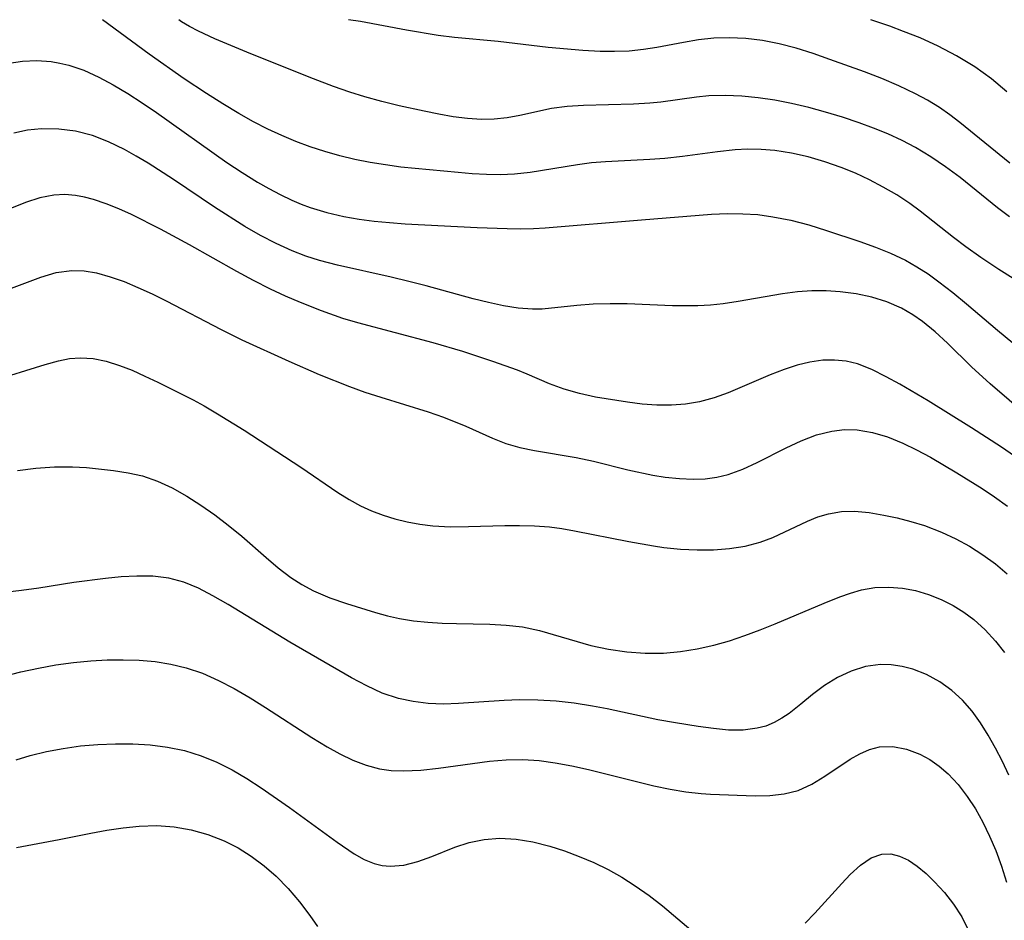
# Model space of a CAD drawing. Extents: x 1761544 to 1769746, y 3214722 to 3215715.
# Drawn here: x 1767109 to 1767211, y 3215622 to 3215715 of the extents above; entities that cross this region are included whole.
import ezdxf

# ---------------------------------------------------------------- set-up
doc = ezdxf.new("R2010")
doc.units = 0

msp = doc.modelspace()

# ---------------------------------------------------------------- linework, layer by layer
at = {"layer": 'Unknown_Line_Type', "color": 0}
for points in [[(1767214.85, 3215686.44, 1730), (1767210.64, 3215689.08, 1730), (1767208.77, 3215690.3, 1730), (1767207.23, 3215691.41, 1730), (1767205.93, 3215692.4, 1730), (1767202.49, 3215695.12, 1730), (1767201.39, 3215695.93, 1730), (1767200.04, 3215696.82, 1730), (1767198.64, 3215697.63, 1730), (1767197.21, 3215698.38, 1730), (1767195.75, 3215699.06, 1730), (1767194.26, 3215699.67, 1730), (1767192.57, 3215700.26, 1730), (1767190.85, 3215700.75, 1730), (1767189.12, 3215701.14, 1730), (1767187.38, 3215701.42, 1730), (1767185.96, 3215701.54, 1730), (1767184.54, 3215701.56, 1730), (1767183.25, 3215701.49, 1730), (1767181.43, 3215701.29, 1730), (1767177.79, 3215700.79, 1730), (1767175.95, 3215700.59, 1730), (1767174.42, 3215700.48, 1730), (1767169.81, 3215700.26, 1730), (1767168.35, 3215700.13, 1730), (1767166.9, 3215699.95, 1730), (1767161.98, 3215699.15, 1730), (1767160.34, 3215698.97, 1730), (1767158.89, 3215698.91, 1730), (1767157.43, 3215698.93, 1730), (1767155.97, 3215699, 1730), (1767154.5, 3215699.12, 1730), (1767148.55, 3215699.7, 1730), (1767146.95, 3215699.92, 1730), (1767145.35, 3215700.19, 1730), (1767143.77, 3215700.5, 1730), (1767142.2, 3215700.87, 1730), (1767140.65, 3215701.31, 1730), (1767139.14, 3215701.8, 1730), (1767137.66, 3215702.36, 1730), (1767136.19, 3215702.98, 1730), (1767134.74, 3215703.65, 1730), (1767133.26, 3215704.39, 1730), (1767131.72, 3215705.26, 1730), (1767130.07, 3215706.25, 1730), (1767128.37, 3215707.34, 1730), (1767126.06, 3215708.87, 1730), (1767122.41, 3215711.43, 1730), (1767117.57, 3215715, 1730)], [(1767211.76, 3215694.54, 1728), (1767210.51, 3215695.48, 1728), (1767206.62, 3215698.62, 1728), (1767205.12, 3215699.73, 1728), (1767203.59, 3215700.78, 1728), (1767202, 3215701.74, 1728), (1767200.59, 3215702.47, 1728), (1767199.13, 3215703.14, 1728), (1767197.64, 3215703.75, 1728), (1767196.13, 3215704.3, 1728), (1767194.4, 3215704.88, 1728), (1767192.65, 3215705.41, 1728), (1767190.9, 3215705.88, 1728), (1767189.13, 3215706.3, 1728), (1767187.4, 3215706.63, 1728), (1767185.67, 3215706.89, 1728), (1767183.94, 3215707.07, 1728), (1767182.23, 3215707.14, 1728), (1767180.54, 3215707.1, 1728), (1767179.26, 3215706.97, 1728), (1767175.56, 3215706.45, 1728), (1767174.4, 3215706.32, 1728), (1767172.71, 3215706.22, 1728), (1767167.52, 3215706.1, 1728), (1767165.81, 3215705.99, 1728), (1767164.19, 3215705.79, 1728), (1767160.9, 3215705.07, 1728), (1767159.58, 3215704.82, 1728), (1767158.25, 3215704.67, 1728), (1767156.92, 3215704.65, 1728), (1767155.46, 3215704.74, 1728), (1767153.98, 3215704.93, 1728), (1767152.48, 3215705.19, 1728), (1767150.98, 3215705.49, 1728), (1767148.36, 3215706.07, 1728), (1767146.58, 3215706.5, 1728), (1767144.81, 3215706.99, 1728), (1767143.25, 3215707.48, 1728), (1767141.54, 3215708.08, 1728), (1767139.47, 3215708.87, 1728), (1767132.96, 3215711.45, 1728), (1767129.22, 3215713.02, 1728), (1767127.55, 3215713.8, 1728), (1767126.6, 3215714.29, 1728), (1767125.76, 3215714.78, 1728), (1767125.49, 3215715, 1728)], [(1767211.79, 3215700.12, 1726), (1767206.6, 3215704.34, 1726), (1767205.55, 3215705.14, 1726), (1767204.47, 3215705.89, 1726), (1767203.25, 3215706.64, 1726), (1767201.98, 3215707.32, 1726), (1767200.26, 3215708.13, 1726), (1767198.5, 3215708.88, 1726), (1767196.71, 3215709.58, 1726), (1767193.09, 3215710.88, 1726), (1767191.35, 3215711.48, 1726), (1767189.6, 3215712.03, 1726), (1767187.85, 3215712.49, 1726), (1767186.12, 3215712.84, 1726), (1767184.38, 3215713.05, 1726), (1767182.64, 3215713.13, 1726), (1767181.05, 3215713.07, 1726), (1767179.47, 3215712.9, 1726), (1767177.91, 3215712.65, 1726), (1767175.14, 3215712.11, 1726), (1767173.76, 3215711.89, 1726), (1767172.26, 3215711.75, 1726), (1767170.75, 3215711.69, 1726), (1767169.23, 3215711.71, 1726), (1767167.44, 3215711.8, 1726), (1767163.86, 3215712.13, 1726), (1767158.66, 3215712.72, 1726), (1767154.11, 3215713.16, 1726), (1767152.41, 3215713.37, 1726), (1767149.15, 3215713.91, 1726), (1767144.36, 3215714.82, 1726), (1767143.12, 3215715, 1726)], [(1767211.49, 3215707.51, 1724), (1767209.9, 3215708.85, 1724), (1767208.15, 3215710.12, 1724), (1767206.26, 3215711.26, 1724), (1767204.33, 3215712.26, 1724), (1767202.47, 3215713.1, 1724), (1767200.76, 3215713.79, 1724), (1767199.31, 3215714.33, 1724), (1767197.35, 3215715, 1724)], [(1767107.63, 3215710.47, 1732), (1767109.26, 3215710.7, 1732), (1767110.74, 3215710.76, 1732), (1767112.22, 3215710.65, 1732), (1767113.15, 3215710.5, 1732), (1767114.06, 3215710.29, 1732), (1767115.64, 3215709.75, 1732), (1767117.18, 3215709.05, 1732), (1767118.69, 3215708.23, 1732), (1767120.19, 3215707.33, 1732), (1767121.68, 3215706.36, 1732), (1767123.16, 3215705.36, 1732), (1767130.49, 3215700.19, 1732), (1767132.07, 3215699.15, 1732), (1767133.67, 3215698.15, 1732), (1767134.84, 3215697.47, 1732), (1767136.03, 3215696.84, 1732), (1767137.23, 3215696.26, 1732), (1767138.18, 3215695.86, 1732), (1767139.14, 3215695.5, 1732), (1767140.87, 3215694.97, 1732), (1767142.64, 3215694.56, 1732), (1767144.21, 3215694.29, 1732), (1767145.79, 3215694.08, 1732), (1767147.38, 3215693.93, 1732), (1767148.98, 3215693.82, 1732), (1767156.47, 3215693.44, 1732), (1767159.59, 3215693.32, 1732), (1767160.96, 3215693.3, 1732), (1767162.33, 3215693.33, 1732), (1767163.55, 3215693.4, 1732), (1767173.53, 3215694.24, 1732), (1767180.79, 3215694.8, 1732), (1767182.48, 3215694.87, 1732), (1767184.06, 3215694.86, 1732), (1767185.63, 3215694.76, 1732), (1767187.19, 3215694.55, 1732), (1767189.06, 3215694.18, 1732), (1767190.91, 3215693.69, 1732), (1767192.75, 3215693.13, 1732), (1767196.21, 3215691.99, 1732), (1767197.83, 3215691.4, 1732), (1767199.41, 3215690.76, 1732), (1767200.95, 3215690.03, 1732), (1767202.13, 3215689.35, 1732), (1767203.29, 3215688.6, 1732), (1767204.41, 3215687.8, 1732), (1767205.87, 3215686.68, 1732), (1767207.29, 3215685.5, 1732), (1767210.51, 3215682.76, 1732), (1767219.43, 3215675.4, 1732)], [(1767215.89, 3215671.91, 1734), (1767209.73, 3215677.2, 1734), (1767207.82, 3215678.97, 1734), (1767205.3, 3215681.42, 1734), (1767204.03, 3215682.6, 1734), (1767202.71, 3215683.67, 1734), (1767201.71, 3215684.37, 1734), (1767200.52, 3215685.05, 1734), (1767199.02, 3215685.7, 1734), (1767197.45, 3215686.19, 1734), (1767195.83, 3215686.55, 1734), (1767194.18, 3215686.76, 1734), (1767192.7, 3215686.85, 1734), (1767191.22, 3215686.84, 1734), (1767189.73, 3215686.75, 1734), (1767188.19, 3215686.55, 1734), (1767183.58, 3215685.74, 1734), (1767182.03, 3215685.51, 1734), (1767180.71, 3215685.38, 1734), (1767179.39, 3215685.31, 1734), (1767178.07, 3215685.28, 1734), (1767176.74, 3215685.31, 1734), (1767172.06, 3215685.52, 1734), (1767170.27, 3215685.52, 1734), (1767168.52, 3215685.46, 1734), (1767166.81, 3215685.34, 1734), (1767163.24, 3215684.96, 1734), (1767162.21, 3215684.94, 1734), (1767160.72, 3215685.05, 1734), (1767159.2, 3215685.3, 1734), (1767157.64, 3215685.63, 1734), (1767156.06, 3215686.03, 1734), (1767151.18, 3215687.37, 1734), (1767149.37, 3215687.83, 1734), (1767147.55, 3215688.26, 1734), (1767141.96, 3215689.5, 1734), (1767140.11, 3215689.99, 1734), (1767138.67, 3215690.45, 1734), (1767137.26, 3215690.99, 1734), (1767135.59, 3215691.75, 1734), (1767133.96, 3215692.6, 1734), (1767132.36, 3215693.53, 1734), (1767129.2, 3215695.53, 1734), (1767124.93, 3215698.4, 1734), (1767122.3, 3215700.11, 1734), (1767121.08, 3215700.84, 1734), (1767119.85, 3215701.53, 1734), (1767118.2, 3215702.33, 1734), (1767116.52, 3215702.97, 1734), (1767114.78, 3215703.42, 1734), (1767113.02, 3215703.65, 1734), (1767111.25, 3215703.68, 1734), (1767109.79, 3215703.54, 1734), (1767108.35, 3215703.23, 1734)], [(1767213.18, 3215669.05, 1736), (1767210.91, 3215670.64, 1736), (1767207.82, 3215672.63, 1736), (1767203.3, 3215675.43, 1736), (1767200.38, 3215677.15, 1736), (1767198.96, 3215677.94, 1736), (1767197.47, 3215678.7, 1736), (1767195.96, 3215679.28, 1736), (1767194.79, 3215679.55, 1736), (1767193.59, 3215679.67, 1736), (1767192.37, 3215679.64, 1736), (1767191.03, 3215679.45, 1736), (1767189.7, 3215679.13, 1736), (1767188.37, 3215678.7, 1736), (1767186.91, 3215678.13, 1736), (1767182.54, 3215676.27, 1736), (1767181.07, 3215675.73, 1736), (1767179.57, 3215675.32, 1736), (1767178.12, 3215675.08, 1736), (1767176.65, 3215674.97, 1736), (1767175.13, 3215674.98, 1736), (1767173.6, 3215675.09, 1736), (1767172.08, 3215675.28, 1736), (1767168.77, 3215675.81, 1736), (1767167.1, 3215676.18, 1736), (1767165.51, 3215676.64, 1736), (1767163.98, 3215677.21, 1736), (1767161.65, 3215678.21, 1736), (1767160.65, 3215678.61, 1736), (1767158.11, 3215679.52, 1736), (1767155, 3215680.56, 1736), (1767151.91, 3215681.45, 1736), (1767144.07, 3215683.52, 1736), (1767142.53, 3215683.99, 1736), (1767140.32, 3215684.77, 1736), (1767138.14, 3215685.64, 1736), (1767136.57, 3215686.31, 1736), (1767135.01, 3215687.03, 1736), (1767133.26, 3215687.91, 1736), (1767131.53, 3215688.85, 1736), (1767126.6, 3215691.64, 1736), (1767123.59, 3215693.26, 1736), (1767120.59, 3215694.76, 1736), (1767119.26, 3215695.36, 1736), (1767117.95, 3215695.9, 1736), (1767116.64, 3215696.35, 1736), (1767115.71, 3215696.59, 1736), (1767114.78, 3215696.76, 1736), (1767113.65, 3215696.84, 1736), (1767112.52, 3215696.78, 1736), (1767111.05, 3215696.49, 1736), (1767109.58, 3215696.02, 1736), (1767101.99, 3215692.98, 1736)], [(1767108.12, 3215687.13, 1738), (1767111.18, 3215688.28, 1738), (1767112.77, 3215688.75, 1738), (1767114.37, 3215688.98, 1738), (1767115.65, 3215688.93, 1738), (1767116.95, 3215688.71, 1738), (1767118.36, 3215688.32, 1738), (1767119.8, 3215687.81, 1738), (1767121.25, 3215687.21, 1738), (1767122.71, 3215686.55, 1738), (1767124.17, 3215685.83, 1738), (1767129.9, 3215682.83, 1738), (1767132.05, 3215681.78, 1738), (1767136.91, 3215679.54, 1738), (1767140.05, 3215678.17, 1738), (1767143.21, 3215676.91, 1738), (1767144.8, 3215676.34, 1738), (1767146.47, 3215675.8, 1738), (1767151.4, 3215674.29, 1738), (1767152.98, 3215673.73, 1738), (1767155.3, 3215672.8, 1738), (1767158.05, 3215671.57, 1738), (1767159.45, 3215671.02, 1738), (1767160.91, 3215670.59, 1738), (1767162.44, 3215670.28, 1738), (1767166.76, 3215669.56, 1738), (1767168.54, 3215669.16, 1738), (1767172.12, 3215668.28, 1738), (1767174.71, 3215667.73, 1738), (1767176.01, 3215667.52, 1738), (1767177.47, 3215667.36, 1738), (1767178.91, 3215667.29, 1738), (1767180.15, 3215667.34, 1738), (1767181.36, 3215667.5, 1738), (1767182.54, 3215667.78, 1738), (1767184.06, 3215668.33, 1738), (1767185.55, 3215669.02, 1738), (1767188.57, 3215670.56, 1738), (1767190.13, 3215671.28, 1738), (1767191.7, 3215671.89, 1738), (1767193.31, 3215672.3, 1738), (1767194.61, 3215672.45, 1738), (1767195.92, 3215672.42, 1738), (1767197.52, 3215672.15, 1738), (1767199.1, 3215671.68, 1738), (1767200.68, 3215671.04, 1738), (1767202.11, 3215670.34, 1738), (1767203.54, 3215669.57, 1738), (1767206.29, 3215667.96, 1738), (1767208.92, 3215666.33, 1738), (1767210.21, 3215665.46, 1738), (1767211.55, 3215664.5, 1738)], [(1767106, 3215677.49, 1740), (1767111.63, 3215679.22, 1740), (1767113, 3215679.59, 1740), (1767114.13, 3215679.82, 1740), (1767115.27, 3215679.91, 1740), (1767116.61, 3215679.82, 1740), (1767117.96, 3215679.54, 1740), (1767119.33, 3215679.11, 1740), (1767120.64, 3215678.6, 1740), (1767121.97, 3215678.01, 1740), (1767123.31, 3215677.38, 1740), (1767126.97, 3215675.54, 1740), (1767128.12, 3215674.92, 1740), (1767129.52, 3215674.1, 1740), (1767132.27, 3215672.38, 1740), (1767138.16, 3215668.56, 1740), (1767142.02, 3215665.92, 1740), (1767143.17, 3215665.19, 1740), (1767144.35, 3215664.53, 1740), (1767145.5, 3215664.01, 1740), (1767146.7, 3215663.56, 1740), (1767147.92, 3215663.19, 1740), (1767149.21, 3215662.86, 1740), (1767150.53, 3215662.62, 1740), (1767151.86, 3215662.45, 1740), (1767153.71, 3215662.35, 1740), (1767155.57, 3215662.37, 1740), (1767159.33, 3215662.49, 1740), (1767160.88, 3215662.5, 1740), (1767162.44, 3215662.46, 1740), (1767163.98, 3215662.34, 1740), (1767165.28, 3215662.17, 1740), (1767166.58, 3215661.95, 1740), (1767172.22, 3215660.83, 1740), (1767174.77, 3215660.37, 1740), (1767175.87, 3215660.22, 1740), (1767177.6, 3215660.04, 1740), (1767179.32, 3215659.96, 1740), (1767181.02, 3215659.97, 1740), (1767182.69, 3215660.1, 1740), (1767184.31, 3215660.35, 1740), (1767185.87, 3215660.76, 1740), (1767187.18, 3215661.26, 1740), (1767190.78, 3215662.95, 1740), (1767191.86, 3215663.38, 1740), (1767192.96, 3215663.71, 1740), (1767194.3, 3215663.94, 1740), (1767195.67, 3215663.99, 1740), (1767197.17, 3215663.85, 1740), (1767198.69, 3215663.58, 1740), (1767200.09, 3215663.28, 1740), (1767201.5, 3215662.92, 1740), (1767202.91, 3215662.49, 1740), (1767204.7, 3215661.8, 1740), (1767206.17, 3215661.11, 1740), (1767207.59, 3215660.33, 1740), (1767208.97, 3215659.46, 1740), (1767210.29, 3215658.51, 1740), (1767211.52, 3215657.46, 1740)], [(1767108.75, 3215668.2, 1742), (1767110.66, 3215668.44, 1742), (1767112.57, 3215668.57, 1742), (1767114.46, 3215668.58, 1742), (1767115.9, 3215668.5, 1742), (1767118.7, 3215668.2, 1742), (1767120.23, 3215667.97, 1742), (1767121.72, 3215667.64, 1742), (1767123.28, 3215667.1, 1742), (1767124.81, 3215666.39, 1742), (1767126.31, 3215665.55, 1742), (1767127.78, 3215664.61, 1742), (1767129.22, 3215663.6, 1742), (1767130.63, 3215662.51, 1742), (1767132.02, 3215661.37, 1742), (1767134.55, 3215659.16, 1742), (1767135.82, 3215658.09, 1742), (1767137.13, 3215657.1, 1742), (1767138.28, 3215656.36, 1742), (1767139.48, 3215655.71, 1742), (1767141.17, 3215654.98, 1742), (1767142.91, 3215654.38, 1742), (1767145.91, 3215653.46, 1742), (1767147.15, 3215653.12, 1742), (1767148.41, 3215652.83, 1742), (1767149.87, 3215652.59, 1742), (1767151.34, 3215652.44, 1742), (1767152.83, 3215652.34, 1742), (1767154.32, 3215652.3, 1742), (1767157.78, 3215652.25, 1742), (1767159.49, 3215652.16, 1742), (1767161.18, 3215651.96, 1742), (1767162.95, 3215651.58, 1742), (1767168.26, 3215650.05, 1742), (1767170.12, 3215649.66, 1742), (1767172, 3215649.38, 1742), (1767173.91, 3215649.24, 1742), (1767175.83, 3215649.25, 1742), (1767177.58, 3215649.4, 1742), (1767179.32, 3215649.68, 1742), (1767181.06, 3215650.07, 1742), (1767182.67, 3215650.53, 1742), (1767184.27, 3215651.06, 1742), (1767185.85, 3215651.65, 1742), (1767187.42, 3215652.28, 1742), (1767192.49, 3215654.43, 1742), (1767194.13, 3215655.09, 1742), (1767195.25, 3215655.48, 1742), (1767196.37, 3215655.8, 1742), (1767197.78, 3215656.04, 1742), (1767199.21, 3215656.1, 1742), (1767200.64, 3215655.99, 1742), (1767202, 3215655.73, 1742), (1767203.33, 3215655.33, 1742), (1767204.64, 3215654.81, 1742), (1767205.9, 3215654.17, 1742), (1767207, 3215653.49, 1742), (1767208.04, 3215652.72, 1742), (1767209.21, 3215651.66, 1742), (1767210.29, 3215650.49, 1742), (1767211.22, 3215649.29, 1742)], [(1767211.67, 3215636.56, 1744), (1767211.01, 3215637.99, 1744), (1767210.3, 3215639.38, 1744), (1767209.55, 3215640.73, 1744), (1767208.74, 3215642.02, 1744), (1767207.86, 3215643.23, 1744), (1767206.87, 3215644.36, 1744), (1767205.78, 3215645.37, 1744), (1767204.51, 3215646.27, 1744), (1767203.14, 3215647.01, 1744), (1767201.72, 3215647.56, 1744), (1767200.6, 3215647.86, 1744), (1767199.47, 3215648.03, 1744), (1767198.34, 3215648.06, 1744), (1767196.81, 3215647.84, 1744), (1767195.32, 3215647.38, 1744), (1767193.89, 3215646.71, 1744), (1767192.53, 3215645.88, 1744), (1767191.28, 3215644.93, 1744), (1767190.08, 3215643.93, 1744), (1767188.87, 3215642.99, 1744), (1767188.11, 3215642.48, 1744), (1767187.33, 3215642.05, 1744), (1767186.44, 3215641.67, 1744), (1767185.56, 3215641.44, 1744), (1767184.1, 3215641.26, 1744), (1767182.58, 3215641.26, 1744), (1767181.01, 3215641.4, 1744), (1767179.41, 3215641.61, 1744), (1767177.06, 3215641.99, 1744), (1767175.24, 3215642.33, 1744), (1767169.99, 3215643.46, 1744), (1767168.45, 3215643.75, 1744), (1767166.56, 3215644.04, 1744), (1767164.66, 3215644.24, 1744), (1767162.76, 3215644.36, 1744), (1767160.86, 3215644.38, 1744), (1767159.27, 3215644.32, 1744), (1767154.55, 3215644, 1744), (1767152.99, 3215643.96, 1744), (1767151.4, 3215644.02, 1744), (1767149.82, 3215644.21, 1744), (1767148.29, 3215644.54, 1744), (1767146.62, 3215645.1, 1744), (1767145, 3215645.83, 1744), (1767143.41, 3215646.66, 1744), (1767137.01, 3215650.38, 1744), (1767130.61, 3215654.28, 1744), (1767129.03, 3215655.19, 1744), (1767127.54, 3215655.97, 1744), (1767126.02, 3215656.61, 1744), (1767124.45, 3215657.03, 1744), (1767122.81, 3215657.22, 1744), (1767121.12, 3215657.23, 1744), (1767119.52, 3215657.15, 1744), (1767117.89, 3215657, 1744), (1767114.6, 3215656.57, 1744), (1767110.96, 3215655.99, 1744), (1767109.14, 3215655.73, 1744), (1767104.52, 3215655.18, 1744)], [(1767105.44, 3215646.36, 1746), (1767109.09, 3215647.29, 1746), (1767110.92, 3215647.69, 1746), (1767112.73, 3215648.01, 1746), (1767114.55, 3215648.26, 1746), (1767116.36, 3215648.44, 1746), (1767118.05, 3215648.53, 1746), (1767119.73, 3215648.56, 1746), (1767121.39, 3215648.5, 1746), (1767123.04, 3215648.36, 1746), (1767124.66, 3215648.11, 1746), (1767126.26, 3215647.73, 1746), (1767127.96, 3215647.15, 1746), (1767129.62, 3215646.41, 1746), (1767131.25, 3215645.56, 1746), (1767132.89, 3215644.6, 1746), (1767134.51, 3215643.58, 1746), (1767139.29, 3215640.47, 1746), (1767140.88, 3215639.51, 1746), (1767142.22, 3215638.78, 1746), (1767143.56, 3215638.13, 1746), (1767144.93, 3215637.6, 1746), (1767146.33, 3215637.23, 1746), (1767147.56, 3215637.07, 1746), (1767148.82, 3215637.02, 1746), (1767150.62, 3215637.1, 1746), (1767152.45, 3215637.3, 1746), (1767157.75, 3215638.02, 1746), (1767159.49, 3215638.17, 1746), (1767161.23, 3215638.2, 1746), (1767162.9, 3215638.09, 1746), (1767164.57, 3215637.86, 1746), (1767166.29, 3215637.55, 1746), (1767168.02, 3215637.16, 1746), (1767174.83, 3215635.48, 1746), (1767176.5, 3215635.12, 1746), (1767178.13, 3215634.84, 1746), (1767179.73, 3215634.66, 1746), (1767180.69, 3215634.61, 1746), (1767185.33, 3215634.43, 1746), (1767186.87, 3215634.46, 1746), (1767188.37, 3215634.62, 1746), (1767189.81, 3215634.98, 1746), (1767191.23, 3215635.63, 1746), (1767192.58, 3215636.46, 1746), (1767195.22, 3215638.23, 1746), (1767196.2, 3215638.79, 1746), (1767197.21, 3215639.23, 1746), (1767198.24, 3215639.5, 1746), (1767199.64, 3215639.55, 1746), (1767201.05, 3215639.28, 1746), (1767202.44, 3215638.75, 1746), (1767203.47, 3215638.2, 1746), (1767204.46, 3215637.51, 1746), (1767205.39, 3215636.71, 1746), (1767206.43, 3215635.61, 1746), (1767207.37, 3215634.37, 1746), (1767208.21, 3215633.07, 1746), (1767208.98, 3215631.69, 1746), (1767209.69, 3215630.24, 1746), (1767210.32, 3215628.75, 1746), (1767210.91, 3215627.12, 1746), (1767211.44, 3215625.46, 1746)], [(1767108.6, 3215638.18, 1748), (1767110.07, 3215638.61, 1748), (1767111.75, 3215639.02, 1748), (1767113.47, 3215639.35, 1748), (1767115.27, 3215639.6, 1748), (1767117.08, 3215639.76, 1748), (1767118.9, 3215639.83, 1748), (1767120.72, 3215639.81, 1748), (1767122.53, 3215639.71, 1748), (1767124.32, 3215639.49, 1748), (1767126.07, 3215639.13, 1748), (1767127.83, 3215638.59, 1748), (1767129.45, 3215637.91, 1748), (1767131.02, 3215637.11, 1748), (1767132.56, 3215636.22, 1748), (1767134.06, 3215635.26, 1748), (1767137, 3215633.23, 1748), (1767141.94, 3215629.6, 1748), (1767143.71, 3215628.39, 1748), (1767144.74, 3215627.82, 1748), (1767145.78, 3215627.4, 1748), (1767146.6, 3215627.2, 1748), (1767147.43, 3215627.12, 1748), (1767148.86, 3215627.24, 1748), (1767150.31, 3215627.61, 1748), (1767151.75, 3215628.14, 1748), (1767154.16, 3215629.11, 1748), (1767155.64, 3215629.57, 1748), (1767157.2, 3215629.89, 1748), (1767158.81, 3215630.02, 1748), (1767160.52, 3215629.93, 1748), (1767162.27, 3215629.65, 1748), (1767164.02, 3215629.2, 1748), (1767165.55, 3215628.71, 1748), (1767167.07, 3215628.14, 1748), (1767168.58, 3215627.49, 1748), (1767170.06, 3215626.77, 1748), (1767171.5, 3215625.97, 1748), (1767172.89, 3215625.1, 1748), (1767174.33, 3215624.08, 1748), (1767175.71, 3215622.99, 1748), (1767179.36, 3215619.94, 1748)], [(1767108.63, 3215629.06, 1750), (1767113.06, 3215629.88, 1750), (1767116.36, 3215630.56, 1750), (1767118.03, 3215630.87, 1750), (1767119.71, 3215631.12, 1750), (1767121.39, 3215631.29, 1750), (1767123.2, 3215631.33, 1750), (1767125.01, 3215631.2, 1750), (1767126.78, 3215630.89, 1750), (1767128.52, 3215630.41, 1750), (1767130.19, 3215629.76, 1750), (1767131.64, 3215629.02, 1750), (1767133.02, 3215628.15, 1750), (1767134.34, 3215627.17, 1750), (1767135.59, 3215626.08, 1750), (1767136.85, 3215624.8, 1750), (1767138.01, 3215623.43, 1750), (1767139.1, 3215622, 1750), (1767139.89, 3215620.85, 1750)], [(1767190.55, 3215621.2, 1748), (1767191.54, 3215622.23, 1748), (1767194.33, 3215625.34, 1748), (1767195.2, 3215626.26, 1748), (1767196.28, 3215627.24, 1748), (1767197.38, 3215627.98, 1748), (1767198.51, 3215628.38, 1748), (1767199.42, 3215628.4, 1748), (1767200.34, 3215628.18, 1748), (1767201.25, 3215627.76, 1748), (1767202.18, 3215627.14, 1748), (1767203.09, 3215626.37, 1748), (1767203.98, 3215625.49, 1748), (1767204.99, 3215624.38, 1748), (1767205.94, 3215623.18, 1748), (1767206.79, 3215621.87, 1748), (1767207.47, 3215620.51, 1748)]]:
    msp.add_polyline3d(points, dxfattribs=at)

doc.saveas('drawing.dxf')
